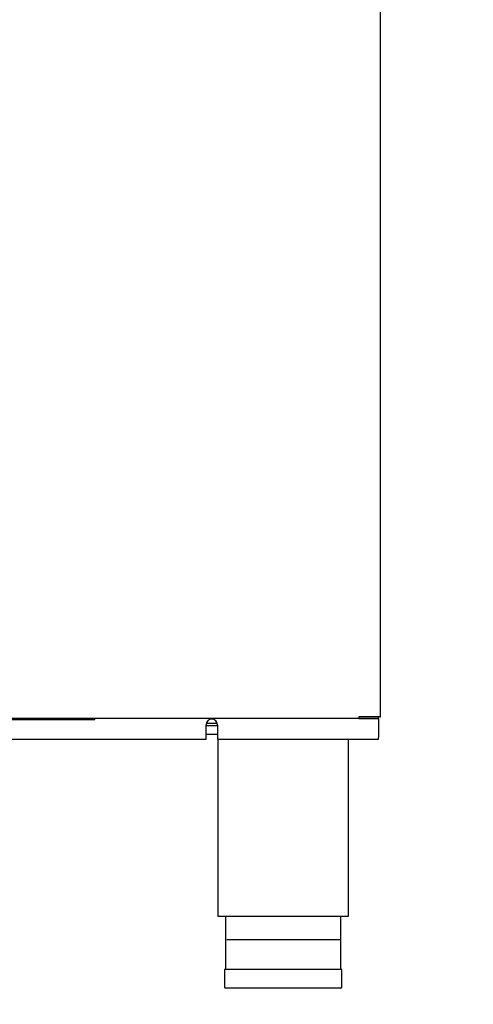
# Model space of a CAD drawing. Units: millimetres. Extents: x 0 to 1760, y -691 to 305.
# Drawn here: x 1040 to 1051, y -189 to -165 of the extents above; entities that cross this region are included whole.
import ezdxf

# ---------------------------------------------------------------- set-up
doc = ezdxf.new("R2010")
doc.units = ezdxf.units.MM
for name, color, linetype in [('504X12-2', 7, 'Continuous'), ('__SERINF01_OFICT', 7, 'Continuous'), ('Default', 7, 'Continuous')]:
    doc.layers.add(name, color=color, linetype=linetype)
doc.styles.add('SEACAD_Solid_Edge_ISO', font='seiso.ttf')
doc.dimstyles.new('INFRICO_COT', dxfattribs={"dimtxt": 3, "dimasz": 2.25, "dimexe": 1.5, "dimexo": 2.25, "dimgap": 1.5, "dimtad": 1, "dimdec": 1, "dimlfac": 20, "dimzin": 12, "dimtxsty": 'SEACAD_Solid_Edge_ISO', "dimblk1": '_SE_FILLED', "dimblk2": '_SE_FILLED', "dimsah": 1, "dimcen": 1.5, "dimadec": 1, "dimazin": 0, "dimtfac": 1, "dimtmove": 0, "dimatfit": 3, "dimfxl": 1, "dimtolj": 1, "dimtzin": 12, "dimarcsym": 0})

# ---------------------------------------------------------------- blocks, each defined once
blk = doc.blocks.new('_SE_FILLED')
at = {"color": 0}
blk.add_line((0, 0), (-1, 0), dxfattribs=at)
blk.add_solid([(0, 0), (-1, -0.1665), (-1, 0.1665), (0, 0)], dxfattribs=at)
blk = doc.blocks.new('*D191')
at = {"color": 0, "lineweight": -2}
for p, q in [((1712.08, -165.06), (1713.855, -165.06)), ((1712.355, -167.31), (1712.355, -179.01)), ((1710.23, -181.26), (1713.855, -181.26))]:
    blk.add_line(p, q, dxfattribs=at)
at = {"layer": 'Default', "color": 0, "linetype": 'Continuous', "lineweight": -2}
for p, q in [((805.694, -437.253), (793.468, -437.253)), ((794.968, -439.503), (794.968, -537.604)), ((809.554, -539.854), (793.468, -539.854))]:
    blk.add_line(p, q, dxfattribs=at)
at = {"layer": 'Defpoints', "color": 0}
for p in [(1709.83, -165.06), (1707.98, -181.26), (1712.355, -181.26)]:
    blk.add_point(p, dxfattribs=at)
at = {"layer": 'Defpoints', "color": 0, "linetype": 'Continuous'}
for p in [(807.944, -437.253), (794.968, -539.854), (811.804, -539.854)]:
    blk.add_point(p, dxfattribs=at)
at = {"color": 0, "lineweight": -2, "xscale": 2.25, "yscale": 2.25, "zscale": 2.25}
for p, rotation in [((1712.355, -165.06), 90), ((1712.355, -181.26), 270)]:
    blk.add_blockref('_SE_FILLED', p, dxfattribs=dict(at, rotation=rotation))
at = {"layer": 'Default', "color": 0, "linetype": 'Continuous', "lineweight": -2, "xscale": 2.25, "yscale": 2.25, "zscale": 2.25}
for p, rotation in [((794.968, -437.253), 90), ((794.968, -539.854), 270)]:
    blk.add_blockref('_SE_FILLED', p, dxfattribs=dict(at, rotation=rotation))
at = {"color": 0, "insert": (1709.345, -173.16), "char_height": 3, "attachment_point": 5, "rotation": 90, "style": 'SEACAD_Solid_Edge_ISO'}
blk.add_mtext('\\A1;324', dxfattribs=at)
at = {"layer": 'Default', "color": 0, "linetype": 'Continuous', "insert": (791.949, -488.554), "char_height": 3, "attachment_point": 5, "rotation": 90, "style": 'SEACAD_Solid_Edge_ISO'}
blk.add_mtext('\\A1;\\A1;2052', dxfattribs=at)
blk = doc.blocks.new('*D192')
at = {"color": 0, "lineweight": -2}
for p, q in [((1707.381, -167.31), (1707.381, -180.51)), ((1738.356, -167.28), (1738.356, -180.51)), ((1736.106, -179.01), (1709.631, -179.01))]:
    blk.add_line(p, q, dxfattribs=at)
at = {"layer": 'Default', "color": 0, "linetype": 'Continuous', "lineweight": -2}
for p, q in [((804.005, -530.604), (804.005, -528.354)), ((806.404, -532.854), (802.505, -532.854)), ((804.005, -539.854), (804.005, -532.854)), ((808.154, -539.854), (802.505, -539.854)), ((804.005, -542.104), (804.005, -544.354))]:
    blk.add_line(p, q, dxfattribs=at)
at = {"layer": 'Defpoints', "color": 0}
for p in [(1707.381, -165.06), (1738.356, -165.03), (1707.381, -179.01)]:
    blk.add_point(p, dxfattribs=at)
at = {"layer": 'Defpoints', "color": 0, "linetype": 'Continuous'}
for p in [(804.005, -532.854), (808.654, -532.854), (810.404, -539.854)]:
    blk.add_point(p, dxfattribs=at)
at = {"color": 0, "lineweight": -2, "xscale": 2.25, "yscale": 2.25, "zscale": 2.25, "rotation": 180}
blk.add_blockref('_SE_FILLED', (1707.381, -179.01), dxfattribs=at)
at = {"color": 0, "lineweight": -2, "xscale": 2.25, "yscale": 2.25, "zscale": 2.25}
blk.add_blockref('_SE_FILLED', (1738.356, -179.01), dxfattribs=at)
at = {"layer": 'Default', "color": 0, "linetype": 'Continuous', "lineweight": -2, "xscale": 2.25, "yscale": 2.25, "zscale": 2.25}
for p, rotation in [((804.005, -532.854), 270), ((804.005, -539.854), 90)]:
    blk.add_blockref('_SE_FILLED', p, dxfattribs=dict(at, rotation=rotation))
at = {"color": 0, "insert": (1722.868, -175.771), "char_height": 3, "attachment_point": 5, "style": 'SEACAD_Solid_Edge_ISO'}
blk.add_mtext('\\A1;619,5', dxfattribs=at)
at = {"layer": 'Default', "color": 0, "linetype": 'Continuous', "insert": (800.989, -536.354), "char_height": 3, "attachment_point": 5, "rotation": 90, "style": 'SEACAD_Solid_Edge_ISO'}
blk.add_mtext('\\A1;\\A1;140', dxfattribs=at)

msp = doc.modelspace()

# ---------------------------------------------------------------- linework, layer by layer
at = {"layer": '504X12-2', "color": 7, "linetype": 'Continuous'}
for p, q in [((1045.2726, -182.0153), (1044.9976, -182.0153)), ((1044.9976, -182.2153), (1045.2726, -182.2153))]:
    msp.add_line(p, q, dxfattribs=at)
at = {"layer": '__SERINF01_OFICT', "color": 7, "linetype": 'Continuous'}
for p, q in [((1049.237, -181.7963), (1049.237, -164.6263)), ((1048.7138, -181.8368), (980.5101, -181.8368)), ((1011.287, -181.8608), (1042.287, -181.8608)), ((1042.287, -181.8608), (1042.287, -181.8368)), ((1048.7202, -181.7963), (1048.7134, -181.7963)), ((1048.7134, -181.7963), (1048.7134, -181.825)), ((1048.7138, -181.7968), (1049.1901, -181.7968)), ((1048.7138, -181.7968), (1048.7138, -181.8368)), ((1048.7138, -181.8368), (1049.1901, -181.8368)), ((1048.7488, -181.7963), (1048.7202, -181.7963)), ((1049.2251, -181.7963), (1048.7488, -181.7963)), ((1049.1901, -181.8368), (1049.1901, -181.7968)), ((1049.1901, -181.8373), (1049.1901, -181.8368)), ((1049.1901, -181.8373), (1049.1901, -182.2968)), ((1049.2251, -181.7963), (1049.237, -181.7963)), ((1044.9976, -182.2968), (1044.9976, -181.9869)), ((1045.0037, -181.9463), (1045.2665, -181.9463)), ((1045.2726, -181.9869), (1045.2726, -182.2968)), ((984.2263, -182.3369), (1044.9976, -182.3369)), ((1044.9976, -182.3369), (1044.9976, -182.2968)), ((1045.2726, -182.2968), (1045.2726, -182.3369)), ((1045.2726, -182.3369), (1049.1901, -182.3369)), ((1045.2855, -182.3369), (1045.2855, -186.6463)), ((1048.4605, -186.6463), (1048.4605, -182.3369)), ((1049.1901, -182.3369), (1049.1901, -182.2968)), ((1045.2855, -186.6463), (1048.4605, -186.6463)), ((1045.473, -186.6463), (1045.473, -187.9463)), ((1048.273, -187.9463), (1048.273, -186.6463)), ((1048.248, -187.2213), (1045.498, -187.2213)), ((1048.298, -187.9463), (1045.448, -187.9463)), ((1045.448, -187.9463), (1045.448, -188.3713)), ((1048.298, -188.3713), (1048.298, -187.9463)), ((1048.273, -188.3963), (1045.473, -188.3963))]:
    msp.add_line(p, q, dxfattribs=at)
for centre, radius, start, end in [((1045.1351, -181.9869), 0.1375, 0, 180), ((1048.7139, -181.7961), 0.000717, 232.29254, 266.59465), ((1048.8599, -181.826), 0.1465, 179.58908, 184.23342), ((1045.473, -188.3713), 0.025, 180, 270), ((1048.273, -188.3713), 0.025, 270, 0)]:
    msp.add_arc(centre, radius, start, end, dxfattribs=at)

# ---------------------------------------------------------------- dimensions: what is measured, and where the dimension line sits
dim = msp.add_linear_dim(base=(1712.3547, -181.2602), p1=(1709.8297, -165.0598), p2=(1707.9797, -181.2602), angle=90, dimstyle='INFRICO_COT')
dim.commit()
dim.dimension.update_dxf_attribs({"geometry": '*D191', "text_midpoint": (1709.3452, -173.16)})
dim = msp.add_linear_dim(base=(1707.3805, -179.0102), p1=(1738.3557, -165.0296), p2=(1707.3805, -165.0598), dimstyle='INFRICO_COT')
dim.commit()
dim.dimension.update_dxf_attribs({"geometry": '*D192', "text_midpoint": (1722.8681, -175.7707)})
at = {"layer": 'Default', "color": 7, "linetype": 'Continuous'}
dim = msp.add_linear_dim(base=(794.9683, -539.854), p1=(807.9441, -437.253), p2=(811.8038, -539.854), angle=90, text='\\A1;<>', dimstyle='INFRICO_COT', override={"dimdec": 0}, dxfattribs=at)
dim.commit()
dim.dimension.update_dxf_attribs({"geometry": '*D191', "text_midpoint": (794.9683, -488.5535), "dimtype": 160})
dim = msp.add_linear_dim(base=(804.0054, -532.854), p1=(810.4038, -539.854), p2=(808.6538, -532.854), angle=90, text='\\A1;<>', dimstyle='INFRICO_COT', dxfattribs=at)
dim.commit()
dim.dimension.update_dxf_attribs({"geometry": '*D192', "text_midpoint": (804.0054, -536.354), "dimtype": 160})

doc.saveas('drawing.dxf')
